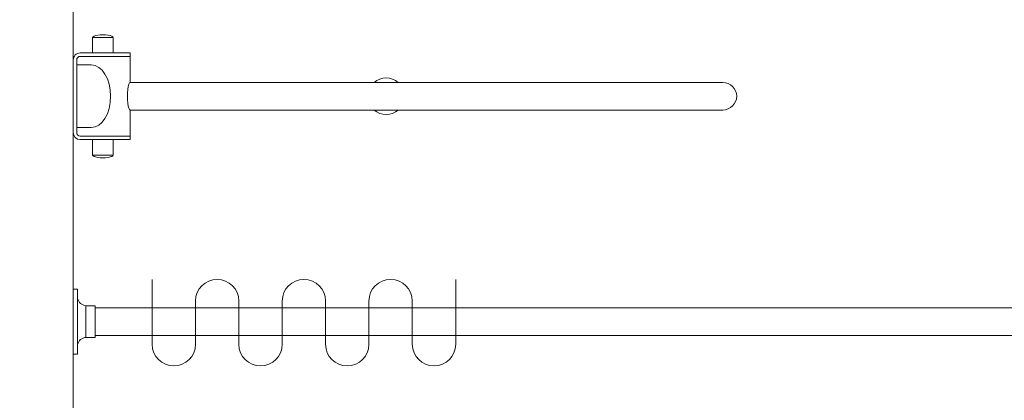
# Model space of a CAD drawing. Units: millimetres. Extents: x 1500 to 14100, y 1500 to 10410.
# Drawn here: x 3875 to 5010, y 7909 to 8349 of the extents above; entities that cross this region are included whole.
import ezdxf

# ---------------------------------------------------------------- set-up
doc = ezdxf.new("R2010")
doc.units = ezdxf.units.MM
doc.header["$PDMODE"] = 35
doc.layers.get('Defpoints').update_dxf_attribs({"lineweight": 20})
for name, color, linetype, lineweight in [('Dimensions', 7, 'Continuous', 20), ('Room', 7, 'Continuous', 20), ('Sanitary Ware', 7, 'Continuous', 20)]:
    doc.layers.add(name, color=color, linetype=linetype, lineweight=lineweight)
doc.styles.add('arial', font='arial.ttf')
doc.dimstyles.new('DIMS', dxfattribs={"dimscale": 30, "dimtxt": 3, "dimasz": 3, "dimexe": 1.5, "dimexo": 2, "dimgap": 1, "dimtad": 1, "dimdec": 1, "dimdsep": 46, "dimtxsty": 'arial', "dimcen": 0, "dimdle": 1, "dimclrd": 256, "dimclre": 256, "dimclrt": 7, "dimadec": 1, "dimazin": 2, "dimtfac": 0.666667, "dimtdec": 1, "dimtofl": 0, "dimtmove": 0, "dimatfit": 3, "dimfxl": 1, "dimtvp": 1, "dimtolj": 1, "dimtzin": 0, "dimarcsym": 0})

# ---------------------------------------------------------------- blocks, each defined once
blk = doc.blocks.new('*D1')
at = {"layer": 'Defpoints', "color": 0}
for p in [(3628.6, 9200.4), (3936.8, 9200.4), (3936.8, 7200.4)]:
    blk.add_point(p, dxfattribs=at)
at = {"layer": 'Dimensions', "lineweight": -2}
for p, q in [((3876.8, 9200.4), (3583.6, 9200.4)), ((3628.6, 7290.4), (3628.6, 9110.4)), ((3876.8, 7200.4), (3583.6, 7200.4))]:
    blk.add_line(p, q, dxfattribs=at)
at = {"layer": 'Dimensions'}
for points in [[(3613.6, 9110.4), (3643.6, 9110.4), (3628.6, 9200.4)], [(3613.6, 7290.4), (3643.6, 7290.4), (3628.6, 7200.4)]]:
    blk.add_solid(points, dxfattribs=at)
at = {"layer": 'Dimensions', "color": 7, "insert": (3552.6, 8200.4), "char_height": 90, "attachment_point": 5, "rotation": 90, "style": 'arial'}
blk.add_mtext('\\A1;2000mm', dxfattribs=at)
blk = doc.blocks.new('MOD-CR-PLAN')
at = {"layer": 'Sanitary Ware'}
for p, q in [((-1174.8, -1184), (-116, -1184)), ((-1174.8, -1216), (-116, -1216))]:
    blk.add_line(p, q, dxfattribs=at)
for points in [[(-1195, -1162.5), (-1200, -1162.5), (-1200, -1237.5), (-1195, -1237.5)], [(-1185.5, -1218.3), (-1174.8, -1218.3), (-1174.8, -1181.7), (-1185.5, -1181.7)]]:
    blk.add_lwpolyline(points, close=True, dxfattribs=at)
for centre, start, end in [((-1184.2, -1170.6), 195.0642, 263.3753), ((-1184.2, -1229.4), 96.6247, 164.9358)]:
    blk.add_arc(centre, 11.2, start, end, dxfattribs=at)
blk = doc.blocks.new('BW-BAR-SB-PLAN')
at = {"layer": 'Sanitary Ware'}
for p, q in [((-45.9, 67.9), (-45.9, 50)), ((-45.9, 67.9), (-22.4, 67.9)), ((-22.4, 67.9), (-22.4, 50)), ((-65.5, 50), (-65.5, 46)), ((-65.5, 50), (-8, 50)), ((-65.5, 46), (-8, 46)), ((-65.5, 46), (-65.5, 15.9)), ((-20.7, 36.1), (-4, 36.1)), ((-4, -42), (-4, 42)), ((0, -42), (0, 42)), ((-65.5, 15.9), (-749.1, 15.9)), ((-65.5, -15.9), (-749.1, -15.9)), ((-65.5, -15.9), (-65.5, -46)), ((-20.7, -36.1), (-4, -36.1)), ((-65.5, -46), (-65.5, -50)), ((-65.5, -46), (-8, -46)), ((-65.5, -50), (-8, -50)), ((-45.9, -50), (-45.9, -67.9)), ((-22.4, -50), (-22.4, -67.9)), ((-45.9, -67.9), (-22.4, -67.9))]:
    blk.add_line(p, q, dxfattribs=at)
for centre, radius, start, end in [((-8, 42), 8, 0, 90), ((-8, 42), 4, 0, 90), ((-749.1, 0), 15.9, 90, 270), ((-360.8, 0), 21.1, 48.8503, 131.1497), ((-360.8, 0), 21.1, 228.8503, 311.1497), ((-8, -42), 8, 270, 0), ((-8, -42), 4, 270, 0)]:
    blk.add_arc(centre, radius, start, end, dxfattribs=at)
for centre, major_axis, ratio, start_param, end_param in [((-34.2, 67.9), (11.8, 0), 0.263354, 0, 3.141593), ((-20.7, 0), (0, -36.1), 0.622131, 3.141593, 6.283185), ((-65.5, 0), (0, -15.9), 0.187988, 0, 3.141593)]:
    blk.add_ellipse(centre, major_axis=major_axis, ratio=ratio, start_param=start_param, end_param=end_param, dxfattribs=at)
at = {"layer": 'Sanitary Ware', "extrusion": (0, 0, -1)}
blk.add_ellipse((-34.2, -67.9), major_axis=(11.8, 0), ratio=0.263354, start_param=0, end_param=3.141593, dxfattribs=at)

msp = doc.modelspace()

# ---------------------------------------------------------------- linework, layer by layer
at = {"layer": 'Room'}
msp.add_lwpolyline([(5136.78, 7200.37), (3936.78, 7200.37), (3936.78, 9200.37), (6136.78, 9200.37), (6136.78, 7200.37), (6036.78, 7200.37)], dxfattribs=at)
at = {"layer": 'Sanitary Ware'}
msp.add_lwpolyline([(4027.78, 8049.06), (4027.78, 7974.06, 1), (4077.78, 7974.06), (4077.78, 8024.06, -1), (4127.78, 8024.06), (4127.78, 7974.06, 1), (4177.78, 7974.06), (4177.78, 8024.06, -1), (4227.78, 8024.06), (4227.78, 7974.06, 1), (4277.78, 7974.06), (4277.78, 8024.06, -1), (4327.78, 8024.06), (4327.78, 7974.06, 1), (4377.78, 7974.06), (4377.78, 8049.06)], format="xyb", dxfattribs=at)

# ---------------------------------------------------------------- block references
msp.add_blockref('MOD-CR-PLAN', (5136.78, 9200.37), dxfattribs=at)
at = {"layer": 'Sanitary Ware', "rotation": 180}
msp.add_blockref('BW-BAR-SB-PLAN', (3936.78, 8260.37), dxfattribs=at)

# ---------------------------------------------------------------- dimensions: what is measured, and where the dimension line sits
at = {"layer": 'Dimensions'}
dim = msp.add_linear_dim(base=(3628.57, 9200.37), p1=(3936.78, 7200.37), p2=(3936.78, 9200.37), angle=90, text='<>mm', dimstyle='DIMS', dxfattribs=at)
dim.commit()
dim.dimension.update_dxf_attribs({"geometry": '*D1', "text_midpoint": (3552.62, 8200.37)})

doc.saveas('drawing.dxf')
